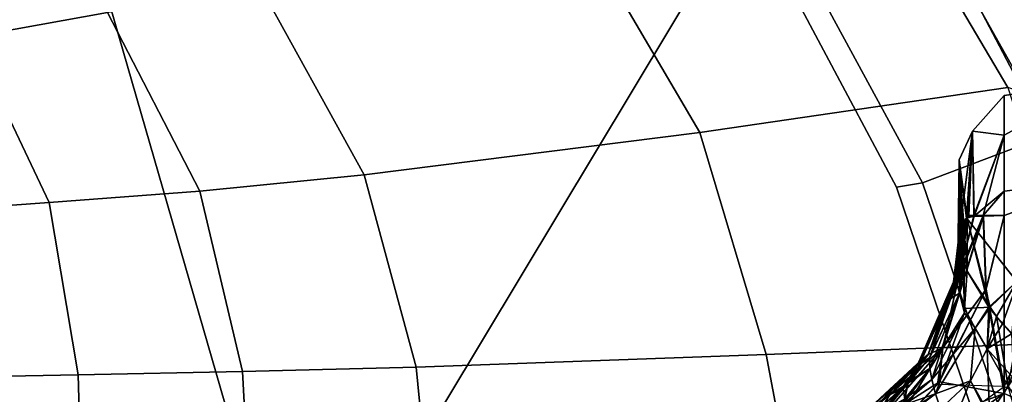
# Model space of a CAD drawing. Units: inches. Extents: x -2 to 289, y -6 to 135.
# Drawn here: x 34 to 36, y 29 to 30 of the extents above; entities that cross this region are included whole.
import ezdxf

# ---------------------------------------------------------------- set-up
doc = ezdxf.new("R2010")
doc.units = ezdxf.units.IN
doc.header["$MEASUREMENT"] = 0
for name, color, linetype in [('SEAT-FABRIC', 5, 'Continuous'), ('SEAT-FRAME', 5, 'Continuous'), ('SEAT-KNOBS', 5, 'Continuous')]:
    doc.layers.add(name, color=color, linetype=linetype)

# ---------------------------------------------------------------- blocks, each defined once
blk = doc.blocks.new('1SAYL_SUSPMIDBCK_ARMS_1T')
at = {"layer": 'SEAT-FABRIC'}
for points in [[(7.8045, -5.5347, 18.1049), (7.8108, -3.692, 17.9577), (5.714, -4.1024, 17.9768), (5.705, -6.1403, 18.2422)], [(5.705, -6.1403, 18.2422), (7.669, -7.3192, 18.3064), (8.3212, -6.7828, 18.194), (7.8045, -5.5347, 18.1049)], [(7.669, -7.3192, 18.3064), (5.705, -6.1403, 18.2422), (6.1179, -7.9891, 18.513), (6.9215, -7.7167, 18.4134)], [(7.6985, -7.3697, 18.2844), (7.669, -7.3192, 18.3064), (6.9215, -7.7167, 18.4134), (6.9329, -7.7845, 18.3967)], [(7.3431, -8.8673, 17.3785), (8.1595, -8.5022, 17.1547), (7.6985, -7.3697, 18.2844), (6.9329, -7.7845, 18.3967)], [(7.3228, -8.2287, 16.4861), (7.1557, -8.0585, 16.4401), (7.8714, -7.6829, 16.328), (7.7567, -8.0003, 16.4122)], [(6.1342, -8.0568, 18.4975), (6.9329, -7.7845, 18.3967), (6.9215, -7.7167, 18.4134), (6.1179, -7.9891, 18.513)], [(7.3431, -8.8673, 17.3785), (6.9329, -7.7845, 18.3967), (6.1342, -8.0568, 18.4975), (6.0305, -9.2183, 17.683)]]:
    blk.add_3dface(points, dxfattribs=at)
at = {"layer": 'SEAT-FRAME'}
for points in [[(7.3156, -5.2854, 14.6595), (7.6687, -4.9538, 14.6021), (7.7655, -5.2651, 14.9242), (7.3807, -5.6448, 14.9844)], [(7.3156, -5.2854, 14.6595), (6.8814, -5.4914, 14.7139), (6.8577, -5.1628, 14.3142), (7.2607, -4.9834, 14.2725)], [(6.8814, -5.4914, 14.7139), (6.4281, -5.5677, 14.7492), (6.4225, -5.2447, 14.3286), (6.8577, -5.1628, 14.3142)], [(5.3419, -5.5983, 14.7899), (5.2615, -5.2458, 14.3431), (6.4225, -5.2447, 14.3286), (6.4281, -5.5677, 14.7492)], [(7.3156, -5.2854, 14.6595), (7.3807, -5.6448, 14.9844), (6.9108, -5.8874, 15.0414), (6.8814, -5.4914, 14.7139)], [(6.8814, -5.4914, 14.7139), (6.9108, -5.8874, 15.0414), (6.4372, -5.999, 15.0595), (6.4281, -5.5677, 14.7492)], [(5.3419, -5.5983, 14.7899), (6.4281, -5.5677, 14.7492), (6.4372, -5.999, 15.0595), (5.3433, -6.0576, 15.1247)], [(7.47, -6.0347, 15.2464), (6.9537, -6.3191, 15.3021), (6.9108, -5.8874, 15.0414), (7.3807, -5.6448, 14.9844)], [(6.9537, -6.3191, 15.3021), (6.4483, -6.455, 15.3302), (6.4372, -5.999, 15.0595), (6.9108, -5.8874, 15.0414)], [(5.3403, -6.5642, 15.3847), (5.3433, -6.0576, 15.1247), (6.4372, -5.999, 15.0595), (6.4483, -6.455, 15.3302)], [(7.47, -6.0347, 15.2464), (7.6951, -6.8307, 15.6975), (7.0652, -7.2004, 15.7691), (6.9537, -6.3191, 15.3021)], [(6.9537, -6.3191, 15.3021), (7.0652, -7.2004, 15.7691), (6.4823, -7.3741, 15.8451), (6.4483, -6.455, 15.3302)], [(5.3403, -6.5642, 15.3847), (6.4483, -6.455, 15.3302), (6.4823, -7.3741, 15.8451), (5.3256, -7.5925, 15.8856)], [(7.1839, -8.0093, 16.2545), (7.0652, -7.2004, 15.7691), (7.6951, -6.8307, 15.6975), (7.9372, -7.5646, 16.1317)], [(7.1839, -8.0093, 16.2545), (6.5157, -8.2263, 16.3176), (6.4823, -7.3741, 15.8451), (7.0652, -7.2004, 15.7691)], [(6.5157, -8.2263, 16.3176), (5.7654, -8.4133, 16.4154), (5.3256, -7.5925, 15.8856), (6.4823, -7.3741, 15.8451)], [(7.1839, -8.0093, 16.2545), (7.9372, -7.5646, 16.1317), (7.9135, -7.6418, 16.2044), (7.166, -8.0615, 16.322)], [(7.9135, -7.6418, 16.2044), (7.8714, -7.6829, 16.328), (7.1557, -8.0585, 16.4401), (7.166, -8.0615, 16.322)]]:
    blk.add_3dface(points, dxfattribs=at)
at = {"layer": 'SEAT-KNOBS'}
for points in [[(5.847, -7.7299, 11.2969), (6.0217, -7.4737, 11.4851), (6.3976, -7.999, 11.2784), (6.2484, -7.999, 11.2457)], [(6.2623, -7.6901, 13.5439), (6.018, -7.4737, 13.4478), (6.3794, -7.999, 13.6407)], [(6.2536, -7.999, 13.7248), (6.3794, -7.999, 13.6407), (6.018, -7.4737, 13.4478)], [(6.3785, -7.8188, 13.2408), (6.2354, -7.6288, 13.2341), (6.2557, -7.6331, 13.2487)], [(6.2354, -7.6288, 13.2341), (6.3785, -7.8188, 13.2408), (6.3391, -7.8317, 13.2233)], [(6.2557, -7.6331, 13.2487), (6.3483, -7.7307, 13.2665), (6.3785, -7.8188, 13.2408)], [(6.2557, -7.6331, 11.6981), (6.3391, -7.8317, 11.7236), (6.3785, -7.8188, 11.7061)], [(6.3785, -7.8188, 11.7061), (6.3483, -7.7307, 11.6804), (6.2557, -7.6331, 11.6981)], [(6.3235, -7.6677, 11.6489), (6.29, -7.641, 11.6688), (6.3961, -7.7334, 11.6443)], [(6.3657, -7.7383, 11.6521), (6.3961, -7.7334, 11.6443), (6.29, -7.641, 11.6688)], [(6.3076, -7.669, 13.4972), (6.4996, -7.8379, 13.5143), (6.3351, -7.6512, 13.4304)], [(6.3351, -7.6512, 11.5165), (6.4818, -7.7995, 11.4869), (6.3076, -7.669, 11.4497)], [(6.3351, -7.6512, 13.4304), (6.4818, -7.7995, 13.46), (6.3331, -7.6372, 13.3909)], [(6.4684, -7.7833, 13.4266), (6.3331, -7.6372, 13.3909), (6.4818, -7.7995, 13.46)], [(6.3331, -7.6372, 13.3909), (6.4684, -7.7833, 13.4266), (6.4506, -7.7697, 13.3886)], [(6.4506, -7.7697, 13.3886), (6.376, -7.6991, 13.3832), (6.3331, -7.6372, 13.3909)], [(6.3331, -7.6372, 11.556), (6.4684, -7.7833, 11.5203), (6.3351, -7.6512, 11.5165)], [(6.4684, -7.7833, 11.5203), (6.3331, -7.6372, 11.556), (6.376, -7.6991, 11.5637)], [(6.4818, -7.7995, 13.46), (6.3351, -7.6512, 13.4304), (6.4996, -7.8379, 13.5143)], [(6.4818, -7.7995, 11.4869), (6.3351, -7.6512, 11.5165), (6.4684, -7.7833, 11.5203)], [(6.2623, -7.6901, 13.5439), (6.4102, -7.8296, 13.5734), (6.3076, -7.669, 13.4972)], [(6.3076, -7.669, 11.4497), (6.4996, -7.8379, 11.4325), (6.265, -7.694, 11.4012)], [(6.4996, -7.8379, 13.5143), (6.3076, -7.669, 13.4972), (6.4102, -7.8296, 13.5734)], [(6.4996, -7.8379, 11.4325), (6.3076, -7.669, 11.4497), (6.4818, -7.7995, 11.4869)], [(6.3961, -7.7334, 11.6443), (6.3518, -7.683, 11.6079), (6.3235, -7.6677, 11.6489)], [(6.3794, -7.999, 13.6407), (6.4102, -7.8296, 13.5734), (6.2623, -7.6901, 13.5439)], [(6.4027, -7.8245, 11.3729), (6.265, -7.694, 11.4012), (6.4996, -7.8379, 11.4325)], [(6.3518, -7.683, 13.3389), (6.393, -7.7357, 13.3063), (6.3364, -7.6881, 13.3055)], [(6.3364, -7.6881, 13.3055), (6.393, -7.7357, 13.3063), (6.4069, -7.7474, 13.3065), (6.3657, -7.7383, 13.2948)], [(6.393, -7.7357, 13.3063), (6.3518, -7.683, 13.3389), (6.376, -7.6991, 13.3832)], [(6.3518, -7.683, 11.6079), (6.3961, -7.7334, 11.6443), (6.376, -7.6991, 11.5637)], [(6.393, -7.7357, 13.3063), (6.376, -7.6991, 13.3832), (6.4069, -7.7474, 13.3065)], [(6.4506, -7.7697, 13.3886), (6.4069, -7.7474, 13.3065), (6.376, -7.6991, 13.3832)], [(6.376, -7.6991, 11.5637), (6.4506, -7.7697, 11.5583), (6.4684, -7.7833, 11.5203)], [(6.4506, -7.7697, 11.5583), (6.376, -7.6991, 11.5637), (6.3961, -7.7334, 11.6443)], [(6.3483, -7.7307, 13.2665), (6.3657, -7.7383, 13.2948), (6.4161, -7.809, 13.2624)], [(6.4161, -7.809, 13.2624), (6.3785, -7.8188, 13.2408), (6.3483, -7.7307, 13.2665)], [(6.3785, -7.8188, 11.7061), (6.4161, -7.809, 11.6844), (6.3483, -7.7307, 11.6804)], [(6.3657, -7.7383, 11.6521), (6.3483, -7.7307, 11.6804), (6.4453, -7.8043, 11.6636)], [(6.4161, -7.809, 11.6844), (6.4453, -7.8043, 11.6636), (6.3483, -7.7307, 11.6804)], [(6.3961, -7.7334, 11.6443), (6.3657, -7.7383, 11.6521), (6.4096, -7.7455, 11.6435)], [(6.3657, -7.7383, 13.2948), (6.4069, -7.7474, 13.3065), (6.4453, -7.8043, 13.2833)], [(6.4453, -7.8043, 13.2833), (6.4161, -7.809, 13.2624), (6.3657, -7.7383, 13.2948)], [(6.4453, -7.8043, 11.6636), (6.4096, -7.7455, 11.6435), (6.3657, -7.7383, 11.6521)], [(6.3961, -7.7334, 11.6443), (6.4096, -7.7455, 11.6435), (6.4506, -7.7697, 11.5583)], [(6.4069, -7.7474, 13.3065), (6.4506, -7.7697, 13.3886), (6.4735, -7.8035, 13.3075)], [(6.4735, -7.8035, 13.3075), (6.4453, -7.8043, 13.2833), (6.4069, -7.7474, 13.3065)], [(6.4096, -7.7455, 11.6435), (6.4453, -7.8043, 11.6636), (6.4735, -7.8034, 11.6395)], [(6.4735, -7.8034, 11.6395), (6.4506, -7.7697, 11.5583), (6.4096, -7.7455, 11.6435)], [(6.6732, -7.866, 13.2783), (6.4506, -7.7697, 13.3886), (6.4684, -7.7833, 13.4266)], [(6.4506, -7.7697, 13.3886), (6.6732, -7.866, 13.2783), (6.6295, -7.8592, 13.2201)], [(6.6295, -7.8592, 13.2201), (6.4735, -7.8035, 13.3075), (6.4506, -7.7697, 13.3886)], [(6.6732, -7.866, 11.6686), (6.4684, -7.7833, 11.5203), (6.4506, -7.7697, 11.5583)], [(6.4506, -7.7697, 11.5583), (6.4735, -7.8034, 11.6395), (6.4738, -7.8037, 11.6394)], [(6.6732, -7.866, 11.6686), (6.4506, -7.7697, 11.5583), (6.4738, -7.8037, 11.6394)], [(6.4161, -7.809, 13.2624), (6.4453, -7.8043, 13.2833), (6.5914, -7.8948, 13.1456)], [(6.4453, -7.8043, 11.6636), (6.4161, -7.809, 11.6844), (6.6429, -7.8821, 11.7903)], [(6.4738, -7.8037, 11.6394), (6.4735, -7.8034, 11.6395), (6.4453, -7.8043, 11.6636)], [(6.4453, -7.8043, 13.2833), (6.4735, -7.8035, 13.3075), (6.6429, -7.8821, 13.1566)], [(6.6429, -7.8821, 11.7903), (6.4738, -7.8037, 11.6394), (6.4453, -7.8043, 11.6636)], [(6.6429, -7.8821, 13.1566), (6.5914, -7.8948, 13.1456), (6.4453, -7.8043, 13.2833)], [(6.4818, -7.7995, 13.46), (6.6953, -7.8818, 13.344), (6.4684, -7.7833, 13.4266)], [(6.6732, -7.866, 13.2783), (6.4684, -7.7833, 13.4266), (6.6953, -7.8818, 13.344)], [(6.4684, -7.7833, 11.5203), (6.6732, -7.866, 11.6686), (6.4818, -7.7995, 11.4869)], [(6.6295, -7.8592, 13.2201), (6.6429, -7.8821, 13.1566), (6.4735, -7.8035, 13.3075)], [(6.4738, -7.8037, 11.6394), (6.6429, -7.8821, 11.7903), (6.6265, -7.8522, 11.7345)], [(6.4738, -7.8037, 11.6394), (6.6265, -7.8522, 11.7345), (6.6785, -7.8687, 11.7669), (6.6732, -7.866, 11.6686)], [(6.6953, -7.8818, 13.344), (6.4818, -7.7995, 13.46), (6.4996, -7.8379, 13.5143)], [(6.4818, -7.7995, 11.4869), (6.6953, -7.8818, 11.6029), (6.8458, -7.9448, 11.6792)], [(6.6953, -7.8818, 11.6029), (6.4818, -7.7995, 11.4869), (6.6732, -7.866, 11.6686)], [(6.8458, -7.9448, 11.6792), (6.4996, -7.8379, 11.4325), (6.4818, -7.7995, 11.4869)], [(6.3391, -7.8317, 11.7236), (6.2701, -7.8527, 11.7535), (6.4125, -7.9105, 11.7695)], [(6.3391, -7.8317, 13.2233), (6.4125, -7.9105, 13.1773), (6.323, -7.9555, 13.1693)], [(6.4125, -7.9105, 13.1773), (6.3391, -7.8317, 13.2233), (6.3785, -7.8188, 13.2408)], [(6.4125, -7.9105, 11.7695), (6.3785, -7.8188, 11.7061), (6.3391, -7.8317, 11.7236)], [(6.3785, -7.8188, 13.2408), (6.4161, -7.809, 13.2624), (6.5515, -7.9231, 13.1187)], [(6.4161, -7.809, 11.6844), (6.3785, -7.8188, 11.7061), (6.5914, -7.8948, 11.8012)], [(6.3785, -7.8188, 13.2408), (6.5515, -7.9231, 13.1187), (6.4125, -7.9105, 13.1773)], [(6.3785, -7.8188, 11.7061), (6.4125, -7.9105, 11.7695), (6.5515, -7.9231, 11.8282)], [(6.5515, -7.9231, 11.8282), (6.5914, -7.8948, 11.8012), (6.3785, -7.8188, 11.7061)], [(6.6523, -7.951, 13.4886), (6.5012, -7.8752, 13.5415), (6.4102, -7.8296, 13.5734), (6.3794, -7.999, 13.6407)], [(6.4027, -7.8245, 11.3729), (6.5013, -7.8744, 11.4068), (6.654, -7.9516, 11.4593), (6.3978, -7.999, 11.2786)], [(6.4996, -7.8379, 11.4325), (6.5013, -7.8744, 11.4068), (6.4027, -7.8245, 11.3729)], [(6.4102, -7.8296, 13.5734), (6.5012, -7.8752, 13.5415), (6.4996, -7.8379, 13.5143)], [(6.5914, -7.8948, 13.1456), (6.5515, -7.9231, 13.1187), (6.4161, -7.809, 13.2624)], [(6.5914, -7.8948, 11.8012), (6.6429, -7.8821, 11.7903), (6.4161, -7.809, 11.6844)], [(6.323, -7.9555, 11.7776), (6.4125, -7.9105, 11.7695), (6.2701, -7.8527, 11.7535)], [(6.6523, -7.951, 13.4886), (6.4996, -7.8379, 13.5143), (6.5012, -7.8752, 13.5415)], [(6.4996, -7.8379, 13.5143), (6.6523, -7.951, 13.4886), (6.8471, -7.9439, 13.2682)], [(6.4996, -7.8379, 13.5143), (6.8471, -7.9439, 13.2682), (6.6953, -7.8818, 13.344)], [(6.5013, -7.8744, 11.4068), (6.4996, -7.8379, 11.4325), (6.654, -7.9516, 11.4593)], [(6.8458, -7.9448, 11.6792), (6.654, -7.9516, 11.4593), (6.4996, -7.8379, 11.4325)], [(6.6621, -7.8766, 11.7774), (6.6265, -7.8522, 11.7345), (6.6429, -7.8821, 11.7903)], [(6.6621, -7.8766, 11.7774), (6.6785, -7.8687, 11.7669), (6.6265, -7.8522, 11.7345)], [(6.6569, -7.869, 13.2047), (6.6295, -7.8592, 13.2201), (6.6732, -7.866, 13.2783)], [(6.6569, -7.869, 13.2047), (6.6621, -7.8766, 13.1695), (6.6295, -7.8592, 13.2201)], [(6.6429, -7.8821, 13.1566), (6.6295, -7.8592, 13.2201), (6.6621, -7.8766, 13.1695)], [(6.718, -7.8941, 13.0581), (6.6027, -7.8955, 13.1352), (6.5914, -7.8948, 13.1456), (6.6429, -7.8821, 13.1566)], [(6.5914, -7.8948, 11.8012), (6.6027, -7.8955, 11.8117), (6.6429, -7.8821, 11.7903)], [(6.6027, -7.8955, 11.8117), (6.7333, -7.891, 11.8732), (6.6429, -7.8821, 11.7903)], [(6.6429, -7.8821, 13.1566), (6.6621, -7.8766, 13.1695), (6.7338, -7.8881, 13.0721)], [(6.6429, -7.8821, 11.7903), (6.7235, -7.8837, 11.8353), (6.6621, -7.8766, 11.7774)], [(6.6429, -7.8821, 13.1566), (6.7338, -7.8881, 13.0721), (6.718, -7.8941, 13.0581)], [(6.7235, -7.8837, 11.8353), (6.6429, -7.8821, 11.7903), (6.7333, -7.891, 11.8732)], [(6.6569, -7.869, 13.2047), (6.6732, -7.866, 13.2783), (6.6793, -7.8712, 13.1837)], [(6.6621, -7.8766, 13.1695), (6.6569, -7.869, 13.2047), (6.6793, -7.8712, 13.1837)], [(6.6621, -7.8766, 11.7774), (6.7014, -7.8759, 11.7811), (6.6785, -7.8687, 11.7669)], [(6.6621, -7.8766, 13.1695), (6.6793, -7.8712, 13.1837), (6.7235, -7.8837, 13.1116)], [(6.7014, -7.8759, 11.7811), (6.6621, -7.8766, 11.7774), (6.7235, -7.8837, 11.8353)], [(6.7235, -7.8837, 13.1116), (6.7338, -7.8881, 13.0721), (6.6621, -7.8766, 13.1695)], [(6.6732, -7.866, 13.2783), (6.8206, -7.8838, 13.1727), (6.8132, -7.8833, 13.1634)], [(6.8206, -7.8838, 13.1727), (6.6732, -7.866, 13.2783), (6.8402, -7.9007, 13.2135)], [(6.6953, -7.8818, 13.344), (6.8402, -7.9007, 13.2135), (6.6732, -7.866, 13.2783)], [(6.8132, -7.8833, 13.1634), (6.6793, -7.8712, 13.1837), (6.6732, -7.866, 13.2783)], [(6.6732, -7.866, 11.6686), (6.6785, -7.8687, 11.7669), (6.8405, -7.9007, 11.7331)], [(6.8405, -7.9007, 11.7331), (6.6953, -7.8818, 11.6029), (6.6732, -7.866, 11.6686)], [(6.7014, -7.8759, 11.7811), (6.8405, -7.9007, 11.7331), (6.6785, -7.8687, 11.7669)], [(6.6793, -7.8712, 13.1837), (6.8132, -7.8833, 13.1634), (6.7426, -7.8777, 13.1245)], [(6.7426, -7.8777, 13.1245), (6.7235, -7.8837, 13.1116), (6.6793, -7.8712, 13.1837)], [(6.8402, -7.9007, 13.2135), (6.6953, -7.8818, 13.344), (6.847, -7.9194, 13.2416)], [(6.8471, -7.9439, 13.2682), (6.847, -7.9194, 13.2416), (6.6953, -7.8818, 13.344)], [(6.8451, -7.9209, 11.7058), (6.8458, -7.9448, 11.6792), (6.6953, -7.8818, 11.6029)], [(6.6953, -7.8818, 11.6029), (6.8405, -7.9007, 11.7331), (6.8451, -7.9209, 11.7058)], [(6.9939, -7.8815, 12.7814), (6.8389, -7.902, 12.7398), (6.7009, -7.902, 13.044)], [(6.7009, -7.902, 13.044), (6.718, -7.8941, 13.0581), (6.9939, -7.8815, 12.7814)], [(6.7235, -7.8837, 11.8353), (6.743, -7.8786, 11.8218), (6.7014, -7.8759, 11.7811)], [(6.743, -7.8786, 11.8218), (6.8108, -7.8866, 11.7829), (6.7014, -7.8759, 11.7811)], [(6.8405, -7.9007, 11.7331), (6.7014, -7.8759, 11.7811), (6.8108, -7.8866, 11.7829)], [(6.718, -7.8941, 13.0581), (6.7338, -7.8881, 13.0721), (6.9939, -7.8815, 12.7814)], [(6.7426, -7.8777, 13.1245), (6.7498, -7.884, 13.0877), (6.7235, -7.8837, 13.1116)], [(6.7235, -7.8837, 11.8353), (6.7655, -7.88, 11.8438), (6.743, -7.8786, 11.8218)], [(6.7655, -7.88, 11.8438), (6.7235, -7.8837, 11.8353), (6.7496, -7.8854, 11.8584)], [(6.7338, -7.8881, 13.0721), (6.7235, -7.8837, 13.1116), (6.7498, -7.884, 13.0877)], [(6.7333, -7.891, 11.8732), (6.7496, -7.8854, 11.8584), (6.7235, -7.8837, 11.8353)], [(6.8389, -7.902, 12.2071), (6.9939, -7.8815, 12.1654), (6.7496, -7.8854, 11.8584), (6.7333, -7.891, 11.8732)], [(6.7498, -7.884, 13.0877), (6.9939, -7.8815, 12.7814), (6.7338, -7.8881, 13.0721)], [(6.7655, -7.88, 13.103), (6.7426, -7.8777, 13.1245), (6.8132, -7.8833, 13.1634)], [(6.7498, -7.884, 13.0877), (6.7426, -7.8777, 13.1245), (6.7655, -7.88, 13.103)], [(6.7655, -7.88, 11.8438), (6.793, -7.8782, 11.8129), (6.743, -7.8786, 11.8218)], [(6.8108, -7.8866, 11.7829), (6.743, -7.8786, 11.8218), (6.793, -7.8782, 11.8129)], [(6.7655, -7.88, 11.8438), (6.7496, -7.8854, 11.8584), (6.9939, -7.8815, 12.1654)], [(6.9939, -7.8815, 12.7814), (6.7498, -7.884, 13.0877), (6.7655, -7.88, 13.103)], [(6.9939, -7.8815, 12.1654), (6.793, -7.8782, 11.8129), (6.7655, -7.88, 11.8438)], [(6.7655, -7.88, 13.103), (6.8132, -7.8833, 13.1634), (6.9939, -7.8815, 12.7814)], [(6.8405, -7.9007, 11.7331), (6.8108, -7.8866, 11.7829), (6.793, -7.8782, 11.8129), (6.9939, -7.8815, 12.1654)], [(7.0688, -7.9162, 12.8015), (6.9939, -7.8815, 12.7814), (6.8132, -7.8833, 13.1634)], [(6.8132, -7.8833, 13.1634), (6.8206, -7.8838, 13.1727), (7.0688, -7.9162, 12.8015)], [(6.8206, -7.8838, 13.1727), (6.8402, -7.9007, 13.2135), (6.847, -7.9065, 13.2275), (7.0688, -7.9162, 12.8015)], [(6.9939, -7.8815, 12.1654), (6.8389, -7.902, 12.7205), (6.8389, -7.902, 12.7398), (6.9939, -7.8815, 12.7814)], [(6.8389, -7.902, 12.2071), (6.8389, -7.902, 12.2264), (6.8389, -7.902, 12.7205), (6.9939, -7.8815, 12.1654)], [(6.9939, -7.8815, 12.1654), (7.0688, -7.9162, 12.1453), (6.8405, -7.9007, 11.7331)], [(7.0688, -7.9162, 12.1453), (6.9939, -7.8815, 12.1654), (6.9939, -7.8815, 12.7814), (7.0688, -7.9162, 12.8015)], [(6.3255, -7.9604, 13.1681), (6.323, -7.9555, 13.1693), (6.4125, -7.9105, 13.1773)], [(6.3255, -7.9604, 11.7787), (6.4125, -7.9105, 11.7695), (6.323, -7.9555, 11.7776)], [(6.4125, -7.9105, 13.1773), (6.4965, -7.9545, 13.1095), (6.3255, -7.9604, 13.1681)], [(6.4125, -7.9105, 11.7695), (6.3255, -7.9604, 11.7787), (6.4965, -7.9545, 11.8374)], [(6.4965, -7.9545, 13.1095), (6.4125, -7.9105, 13.1773), (6.5515, -7.9231, 13.1187)], [(6.4965, -7.9545, 11.8374), (6.5515, -7.9231, 11.8282), (6.4125, -7.9105, 11.7695)], [(6.5515, -7.9231, 13.1187), (6.5914, -7.8948, 13.1456), (6.6027, -7.8955, 13.1352)], [(6.5914, -7.8948, 11.8012), (6.5515, -7.9231, 11.8282), (6.6027, -7.8955, 11.8117)], [(6.6027, -7.8955, 13.1352), (6.7009, -7.902, 13.044), (6.6067, -7.9592, 13.0001), (6.5515, -7.9231, 13.1187)], [(6.6067, -7.9627, 11.9414), (6.6027, -7.8955, 11.8117), (6.5515, -7.9231, 11.8282)], [(6.6027, -7.8955, 11.8117), (6.7009, -7.902, 11.9029), (6.7333, -7.891, 11.8732)], [(6.718, -7.8941, 13.0581), (6.7009, -7.902, 13.044), (6.6027, -7.8955, 13.1352)], [(6.6027, -7.8955, 11.8117), (6.6067, -7.9627, 11.9414), (6.7009, -7.902, 11.9029)], [(6.6067, -7.9627, 11.9414), (6.8389, -7.902, 12.2264), (6.7009, -7.902, 11.9029)], [(6.8389, -7.902, 12.2264), (6.6067, -7.9627, 11.9414), (6.6738, -8.0322, 12.2685)], [(6.6738, -8.0322, 12.6783), (6.6067, -7.9592, 13.0001), (6.8389, -7.902, 12.7398)], [(6.7009, -7.902, 13.044), (6.8389, -7.902, 12.7398), (6.6067, -7.9592, 13.0001)], [(6.6738, -8.0322, 12.6783), (6.8389, -7.902, 12.2264), (6.6738, -8.0322, 12.2685)], [(6.8389, -7.902, 12.7398), (6.8389, -7.902, 12.7205), (6.8389, -7.902, 12.2264), (6.6738, -8.0322, 12.6783)], [(6.7009, -7.902, 11.9029), (6.8389, -7.902, 12.2071), (6.7333, -7.891, 11.8732)], [(6.8389, -7.902, 12.2071), (6.7009, -7.902, 11.9029), (6.8389, -7.902, 12.2264)], [(6.847, -7.9194, 13.2416), (6.847, -7.9065, 13.2275), (6.8402, -7.9007, 13.2135)], [(6.8446, -7.9027, 11.7262), (6.8405, -7.9007, 11.7331), (7.0688, -7.9162, 12.1453)], [(6.8446, -7.9027, 11.7262), (6.8451, -7.9209, 11.7058), (6.8405, -7.9007, 11.7331)], [(7.0688, -7.9162, 12.1453), (6.8451, -7.9209, 11.7058), (6.8446, -7.9027, 11.7262)], [(7.0688, -7.9162, 12.8015), (6.847, -7.9065, 13.2275), (6.847, -7.9194, 13.2416)], [(6.5515, -7.9231, 13.1187), (6.6067, -7.9592, 13.0001), (6.4965, -7.9545, 13.1095)], [(6.5515, -7.9231, 11.8282), (6.4965, -7.9545, 11.8374), (6.6067, -7.9627, 11.9414)], [(7.0688, -7.9162, 12.1453), (7.0581, -7.999, 12.1515), (6.8451, -7.9209, 11.7058)], [(6.9115, -7.999, 11.7001), (6.8451, -7.9209, 11.7058), (7.0581, -7.999, 12.1515)], [(6.8473, -7.999, 11.6187), (6.8458, -7.9448, 11.6792), (6.8451, -7.9209, 11.7058), (6.9115, -7.999, 11.7001)], [(6.847, -7.9194, 13.2416), (7.0581, -7.999, 12.7953), (7.0688, -7.9162, 12.8015)], [(7.0581, -7.999, 12.7953), (6.847, -7.9194, 13.2416), (6.8471, -7.9439, 13.2682)], [(7.1627, -7.999, 12.4734), (7.0688, -7.9162, 12.8015), (7.0581, -7.999, 12.7953)], [(7.0581, -7.999, 12.1515), (7.0688, -7.9162, 12.1453), (7.1627, -7.999, 12.4734)], [(7.0688, -7.9162, 12.8015), (7.1627, -7.999, 12.4734), (7.0688, -7.9162, 12.1453)], [(6.3255, -7.9604, 11.7787), (6.2939, -8.0389, 11.8028), (6.3989, -8.01, 11.8368)], [(6.3989, -8.01, 13.11), (6.3229, -8.0556, 13.1229), (6.3255, -7.9604, 13.1681)], [(6.3989, -8.01, 13.11), (6.3255, -7.9604, 13.1681), (6.4965, -7.9545, 13.1095)], [(6.3989, -8.01, 11.8368), (6.4965, -7.9545, 11.8374), (6.3255, -7.9604, 11.7787)], [(6.3794, -7.999, 13.6407), (6.8473, -7.999, 13.3281), (6.6523, -7.951, 13.4886)], [(6.3989, -8.01, 13.11), (6.4965, -7.9545, 13.1095), (6.4196, -8.024, 13.0937)], [(6.3989, -8.01, 11.8368), (6.5814, -7.979, 11.9518), (6.4965, -7.9545, 11.8374)], [(6.5364, -8.0188, 12.9916), (6.4196, -8.024, 13.0937), (6.4965, -7.9545, 13.1095)], [(6.4965, -7.9545, 13.1095), (6.5624, -7.9951, 12.9928), (6.5364, -8.0188, 12.9916)], [(6.5624, -7.9951, 12.9928), (6.4965, -7.9545, 13.1095), (6.6067, -7.9592, 13.0001)], [(6.5814, -7.979, 11.9518), (6.6067, -7.9627, 11.9414), (6.4965, -7.9545, 11.8374)], [(6.6067, -7.9592, 13.0001), (6.6738, -8.0322, 12.6783), (6.6668, -8.0322, 12.6929), (6.5624, -7.9951, 12.9928)], [(6.5814, -7.979, 11.9518), (6.6738, -8.0322, 12.2685), (6.6067, -7.9627, 11.9414)], [(6.8473, -7.999, 13.3281), (6.8471, -7.9439, 13.2682), (6.6523, -7.951, 13.4886)], [(6.8458, -7.9448, 11.6792), (6.8473, -7.999, 11.6187), (6.654, -7.9516, 11.4593)], [(7.0581, -7.999, 12.7953), (6.8471, -7.9439, 13.2682), (6.9115, -7.999, 13.2468)], [(6.8473, -7.999, 13.3281), (6.9115, -7.999, 13.2468), (6.8471, -7.9439, 13.2682)], [(6.5814, -7.979, 11.9518), (6.3989, -8.01, 11.8368), (6.5227, -8.0322, 11.9548)], [(6.5227, -8.0322, 11.9548), (6.6668, -8.0322, 12.254), (6.6738, -8.0322, 12.2685), (6.5814, -7.979, 11.9518)], [(5.847, -7.999, 11.1577), (6.2484, -7.999, 11.2457), (6.3976, -7.999, 11.2784), (6.2652, -8.261, 11.1865)], [(6.2536, -7.999, 13.7248), (6.2652, -8.261, 13.7604), (6.3794, -7.999, 13.6407)], [(6.2652, -8.261, 11.1865), (6.3976, -7.999, 11.2784), (6.3978, -7.999, 11.2786), (6.9417, -8.261, 11.6781)], [(6.9417, -8.261, 13.2688), (6.3794, -7.999, 13.6407), (6.2652, -8.261, 13.7604)], [(6.3794, -7.999, 13.6407), (6.9417, -8.261, 13.2688), (6.8473, -7.999, 13.3281)], [(6.9417, -8.261, 11.6781), (6.3978, -7.999, 11.2786), (6.8473, -7.999, 11.6187)], [(6.5624, -7.9951, 12.9928), (6.6668, -8.0322, 12.6929), (6.5364, -8.0188, 12.9916)], [(6.8473, -7.999, 11.6187), (6.9115, -7.999, 11.7001), (6.9417, -8.261, 11.6781)], [(6.9417, -8.261, 13.2688), (6.9115, -7.999, 13.2468), (6.8473, -7.999, 13.3281)], [(6.9115, -7.999, 11.7001), (7.0581, -7.999, 12.1515), (7.2002, -8.261, 12.4734), (6.9417, -8.261, 11.6781)], [(7.2002, -8.261, 12.4734), (7.0581, -7.999, 12.7953), (6.9115, -7.999, 13.2468), (6.9417, -8.261, 13.2688)], [(7.2002, -8.261, 12.4734), (7.1627, -7.999, 12.4734), (7.0581, -7.999, 12.7953)], [(7.1627, -7.999, 12.4734), (7.2002, -8.261, 12.4734), (7.0581, -7.999, 12.1515)]]:
    blk.add_3dface(points, dxfattribs=at)
for points, invisible_edges in [([(6.022, -7.4737, 11.4852), (6.3976, -7.999, 11.2784), (6.0217, -7.4737, 11.4851)], 3), ([(6.265, -7.694, 11.4012), (6.3978, -7.999, 11.2786), (6.022, -7.4737, 11.4852)], 15), ([(6.3976, -7.999, 11.2784), (6.022, -7.4737, 11.4852), (6.3978, -7.999, 11.2786)], 3), ([(6.3978, -7.999, 11.2786), (6.265, -7.694, 11.4012), (6.4027, -7.8245, 11.3729)], 13), ([(6.3978, -7.999, 11.2786), (6.654, -7.9516, 11.4593), (6.8473, -7.999, 11.6187)], 1)]:
    blk.add_3dface(points, dxfattribs=dict(at, invisible_edges=invisible_edges))

msp = doc.modelspace()

# ---------------------------------------------------------------- block references
at = {"rotation": 90}
msp.add_blockref('1SAYL_SUSPMIDBCK_ARMS_1T', (28.1919, 22.1776), dxfattribs=at)

doc.saveas('drawing.dxf')
